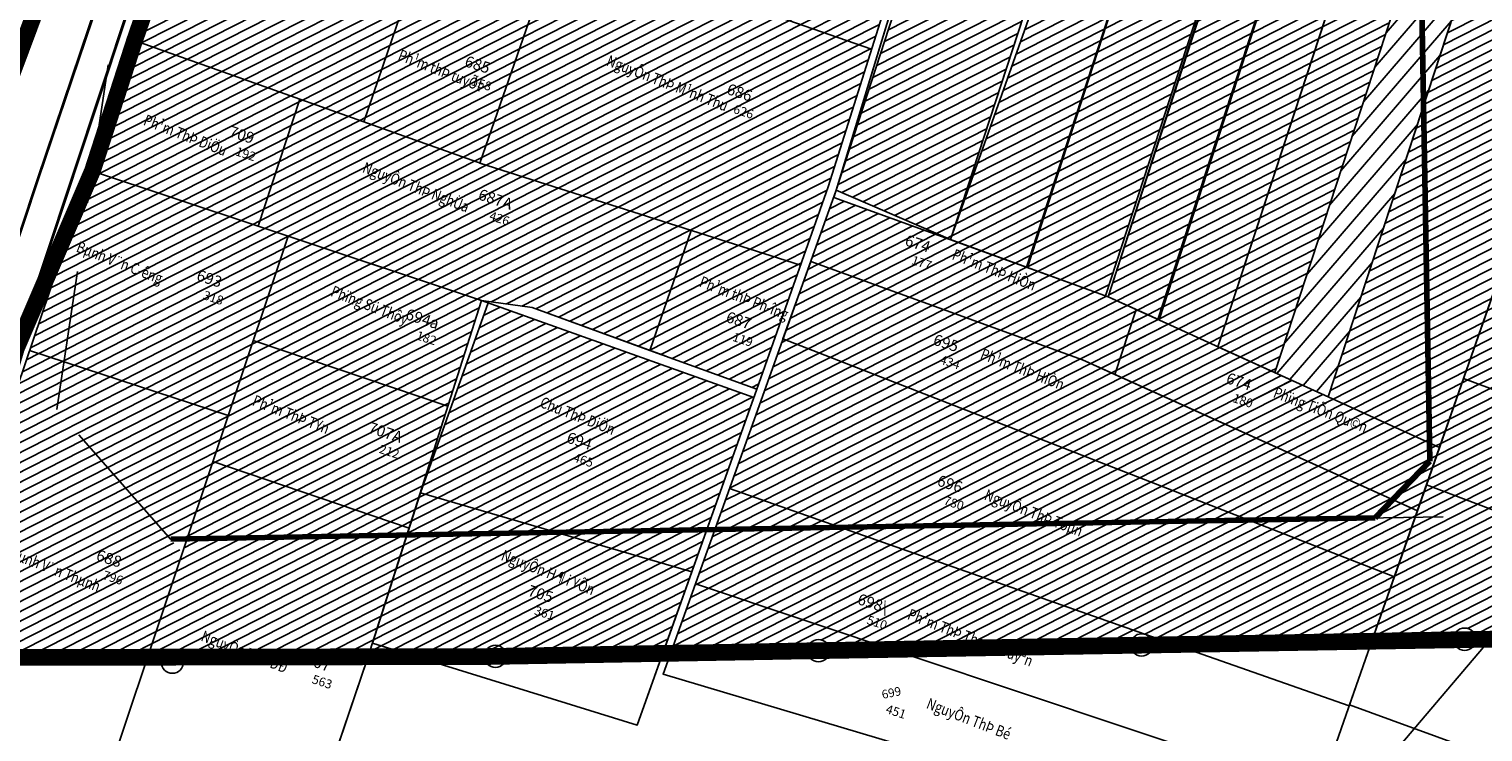
# Model space of a CAD drawing. Extents: x -695011 to 594726, y -7156 to 2337017.
# Drawn here: x 586663 to 586794, y 2334770 to 2334833 of the extents above; entities that cross this region are included whole.
import ezdxf
from ezdxf.enums import TextEntityAlignment as Align

# ---------------------------------------------------------------- set-up
doc = ezdxf.new("R2010")
doc.units = 0
doc.header["$LTSCALE"] = 50
for name, pattern in [('ACAD_ISO04W100', [30, 24, -3, 0, -3]), ('CONTINOUS', [0]), ('HIDDEN', [0.375, 0.25, -0.125]), ('RANHGIOI', [2.51, 1.5, -0.43, 0.15, -0.43]), ('SDD-6$0$DASHED2', [0.375, 0.25, -0.125])]:
    doc.linetypes.add(name, pattern=pattern)
doc.layers.add('&&V-GT', color=7, linetype='ACAD_ISO04W100', lineweight=80)
doc.layers.add('DIEN TICH NN3', color=6, linetype='SDD-6$0$DASHED2', lineweight=35)
for name, color, linetype in [('CHUHO', 7, 'Continuous'), ('CONG', 150, 'Continuous'), ('DAT-1', 7, 'Continuous'), ('duong bo dien tich', 2, 'Continuous'), ('NOI', 4, 'Continuous'), ('RANHGIOI_IN', 7, 'RANHGIOI'), ('RGDUONG', 3, 'Continuous'), ('SOTHUA', 2, 'Continuous'), ('SUA', 7, 'Continuous')]:
    doc.layers.add(name, color=color, linetype=linetype)
doc.styles.add('AUDIT_D_051228082638-0', font='TXT', dxfattribs={"height": 0.2})
doc.styles.add('KIEUNHA', font='VNARIALN.TTF', dxfattribs={"oblique": 15})
doc.styles.add('VNT', font='VNTIME.TTF')
doc.dimstyles.get("Standard").update_dxf_attribs({"dimtxt": 0.18, "dimasz": 0.18, "dimexe": 0.18, "dimexo": 0.0625, "dimgap": 0.09, "dimtad": 0, "dimtih": 1, "dimtoh": 1, "dimdec": 4, "dimzin": 0, "dimdsep": 46, "dimtxsty": 'Standard', "dimcen": 0.09, "dimadec": 0, "dimazin": 0, "dimtfac": 1, "dimtdec": 4, "dimtofl": 0, "dimtmove": 0, "dimatfit": 3, "dimfxl": 0, "dimtolj": 1, "dimtzin": 0, "dimarcsym": 0})
pattern_1 = [(27.003863447, (-695011.5734, 301607.5768), (-0.3604026472, 0.70721212828), [])]

msp = doc.modelspace()

# ---------------------------------------------------------------- hatches: boundary and pattern name
at = {"layer": 'duong bo dien tich'}
h = msp.add_hatch(dxfattribs=at)
h.set_pattern_fill('ANSI31', color=5, scale=0.25, angle=-17.99614, style=0)
h.set_pattern_definition(pattern_1)
h.paths.add_polyline_path([(586798.101, 2334872.244), (586792.82, 2334874.114), (586769.965, 2334804.195), (586775.062, 2334801.876)])
h.paths.add_polyline_path([(586721.365, 2334880.428), (586817.871, 2334849.58), (586831.572, 2334892.444), (586735.067, 2334923.292)], flags=9)
h.paths.add_polyline_path([(586789.771, 2334860.199), (586792.733, 2334859.236), (586793.206, 2334860.692), (586790.244, 2334861.655)], flags=24)
h.paths.add_polyline_path([(586789.107, 2334855.935), (586791.468, 2334855.168), (586791.84, 2334856.314), (586789.48, 2334857.081)], flags=24)
h.paths.add_polyline_path([(586786.805, 2334838.332), (586791.547, 2334855.165), (586788.445, 2334856.038), (586783.704, 2334839.206)], flags=24)
h = msp.add_hatch(dxfattribs=at)
h.set_pattern_fill('ANSI31', color=5, scale=0.25, angle=-17.99614, style=0)
h.set_pattern_definition(pattern_1)
h.paths.add_polyline_path([(586798.101, 2334872.244), (586792.82, 2334874.114), (586769.965, 2334804.195), (586775.062, 2334801.876)])
h.paths.add_polyline_path([(586721.365, 2334880.428), (586817.871, 2334849.58), (586831.572, 2334892.444), (586735.067, 2334923.292)], flags=9)
h.paths.add_polyline_path([(586789.763, 2334860.201), (586792.725, 2334859.239), (586793.198, 2334860.695), (586790.236, 2334861.657)], flags=24)
h.paths.add_polyline_path([(586789.086, 2334855.942), (586791.446, 2334855.175), (586791.819, 2334856.321), (586789.458, 2334857.088)], flags=24)
h.paths.add_polyline_path([(586786.805, 2334838.332), (586791.547, 2334855.165), (586788.445, 2334856.038), (586783.704, 2334839.206)], flags=24)
h = msp.add_hatch(dxfattribs=at)
h.set_pattern_fill('ANSI31', color=1, scale=0.25, angle=-17.99614, style=0)
h.set_pattern_definition(pattern_1)
h.paths.add_polyline_path([(586768.473, 2334882.738), (586757.891, 2334886.487), (586735.72, 2334818.236), (586745.954, 2334813.804)])
h.paths.add_polyline_path([(586759.462, 2334869.98), (586761.833, 2334869.21), (586762.212, 2334870.376), (586759.841, 2334871.146)], flags=24)
h.paths.add_polyline_path([(586758.53, 2334872.496), (586761.493, 2334871.533), (586761.966, 2334872.99), (586759.004, 2334873.953)], flags=24)
h.paths.add_polyline_path([(586756.067, 2334854.044), (586759.008, 2334866.491), (586756.766, 2334867.021), (586753.825, 2334854.574)], flags=24)
h = msp.add_hatch(dxfattribs=at)
h.set_pattern_fill('ANSI31', color=1, scale=0.25, angle=-17.99614, style=0)
h.set_pattern_definition(pattern_1)
h.paths.add_polyline_path([(586775.311, 2334880.316), (586770.16, 2334882.141), (586745.954, 2334813.804), (586752.774, 2334811.334)])
h.paths.add_polyline_path([(586765.68, 2334863.254), (586768.05, 2334862.485), (586768.429, 2334863.65), (586766.059, 2334864.42)], flags=24)
h.paths.add_polyline_path([(586764.348, 2334865.9), (586768.199, 2334864.649), (586768.672, 2334866.106), (586764.822, 2334867.357)], flags=25)
h.paths.add_polyline_path([(586762.848, 2334847.07), (586765.125, 2334856.706), (586762.263, 2334857.382), (586759.986, 2334847.746)], flags=24)
h = msp.add_hatch(dxfattribs=at)
h.set_pattern_fill('ANSI31', color=1, scale=0.25, angle=-17.99614, style=0)
h.set_pattern_definition(pattern_1)
h.paths.add_polyline_path([(586782.42, 2334877.798), (586775.311, 2334880.316), (586752.889, 2334811.293), (586759.858, 2334808.769)])
h.paths.add_polyline_path([(586772.888, 2334860.283), (586775.256, 2334859.514), (586775.633, 2334860.675), (586773.265, 2334861.444)], flags=24)
h.paths.add_polyline_path([(586772.119, 2334862.744), (586775.081, 2334861.781), (586775.554, 2334863.238), (586772.592, 2334864.2)], flags=24)
h.paths.add_polyline_path([(586771.247, 2334844.505), (586774.806, 2334857.138), (586771.978, 2334857.935), (586768.419, 2334845.301)], flags=24)
h = msp.add_hatch(dxfattribs=at)
h.set_pattern_fill('ANSI31', color=1, scale=0.25, angle=-17.99614, style=0)
h.set_pattern_definition(pattern_1)
h.paths.add_polyline_path([(586787.26, 2334876.084), (586782.558, 2334877.749), (586760.12, 2334808.675), (586764.571, 2334806.649)])
h.paths.add_polyline_path([(586778.445, 2334863.698), (586781.407, 2334862.735), (586781.88, 2334864.192), (586778.918, 2334865.154)], flags=24)
h.paths.add_polyline_path([(586779.304, 2334861.205), (586781.674, 2334860.435), (586782.053, 2334861.601), (586779.682, 2334862.371)], flags=24)
h.paths.add_polyline_path([(586776.181, 2334845.071), (586780.108, 2334859.012), (586777.006, 2334859.886), (586773.079, 2334845.945)], flags=24)
h = msp.add_hatch(dxfattribs=at)
h.set_pattern_fill('ANSI31', color=1, scale=0.25, angle=-17.99614, style=0)
h.set_pattern_definition(pattern_1)
h.paths.add_polyline_path([(586792.82, 2334874.114), (586787.26, 2334876.084), (586764.571, 2334806.649), (586769.965, 2334804.195)])
h.paths.add_polyline_path([(586782.106, 2334857.785), (586785.069, 2334856.822), (586785.542, 2334858.279), (586782.58, 2334859.242)], flags=24)
h.paths.add_polyline_path([(586782.986, 2334855.285), (586785.356, 2334854.515), (586785.735, 2334855.682), (586783.365, 2334856.452)], flags=24)
h.paths.add_polyline_path([(586781.995, 2334839.377), (586785.329, 2334851.214), (586782.448, 2334852.026), (586779.114, 2334840.188)], flags=9)
h = msp.add_hatch(dxfattribs=at)
h.set_pattern_fill('ANSI31', color=5, scale=0.25, angle=-17.99614, style=0)
h.set_pattern_definition(pattern_1)
h.paths.add_polyline_path([(586798.101, 2334872.244), (586792.82, 2334874.114), (586769.965, 2334804.195), (586775.062, 2334801.876)])
h.paths.add_polyline_path([(586793.77, 2334857.398), (586796.732, 2334856.435), (586797.205, 2334857.891), (586794.243, 2334858.853)], flags=25)
h.paths.add_polyline_path([(586794.629, 2334854.904), (586797, 2334854.134), (586797.379, 2334855.3), (586795.008, 2334856.07)], flags=25)
h.paths.add_polyline_path([(586791.17, 2334834.326), (586793.469, 2334842.484), (586791.237, 2334843.113), (586788.939, 2334834.955)], flags=25)
h = msp.add_hatch(dxfattribs=at)
h.set_pattern_fill('ANSI31', color=1, scale=0.25, angle=-17.99614, style=0)
h.set_pattern_definition(pattern_1)
h.paths.add_polyline_path([(586814.705, 2334866.362), (586803.051, 2334870.49), (586779.847, 2334799.698), (586789.837, 2334795.153), (586792.292, 2334802.183)])
h.paths.add_polyline_path([(586800.65, 2334848.732), (586804.501, 2334847.481), (586804.974, 2334848.937), (586801.123, 2334850.188)], flags=24)
h.paths.add_polyline_path([(586801.986, 2334846.084), (586804.356, 2334845.314), (586804.735, 2334846.48), (586802.364, 2334847.25)], flags=24)
h.paths.add_polyline_path([(586796.915, 2334825.913), (586800.204, 2334837.586), (586797.209, 2334838.43), (586793.92, 2334826.757)], flags=24)
h = msp.add_hatch(dxfattribs=at)
h.set_pattern_fill('ANSI31', color=5, scale=0.25, angle=-17.99614, style=0)
h.set_pattern_definition(pattern_1)
h.paths.add_polyline_path([(586710.536, 2334846.924), (586708.62, 2334841.405), (586738.886, 2334830.879), (586740.649, 2334836.47)])
h.paths.add_polyline_path([(586729.941, 2334836.309), (586732.903, 2334835.347), (586733.376, 2334836.803), (586730.414, 2334837.765)], flags=24)
h.paths.add_polyline_path([(586730.62, 2334834.666), (586732.99, 2334833.897), (586733.368, 2334835.061), (586730.999, 2334835.831)], flags=24)
h.paths.add_polyline_path([(586718.971, 2334838.663), (586726.449, 2334835.763), (586727.226, 2334837.765), (586719.748, 2334840.666)], flags=24)
h = msp.add_hatch(dxfattribs=at)
h.set_pattern_fill('ANSI31', color=5, scale=0.25, angle=-17.99614, style=0)
h.set_pattern_definition(pattern_1)
h.paths.add_polyline_path([(586677.148, 2334844.581), (586672.768, 2334831.662), (586693.342, 2334824.359), (586697.872, 2334837.737)])
h.paths.add_polyline_path([(586685.918, 2334835.56), (586688.482, 2334834.727), (586688.955, 2334836.184), (586686.392, 2334837.017)], flags=24)
h.paths.add_polyline_path([(586686.557, 2334833.93), (586688.609, 2334833.263), (586688.988, 2334834.43), (586686.936, 2334835.097)], flags=24)
h.paths.add_polyline_path([(586674.75, 2334837.979), (586683.647, 2334834.528), (586684.423, 2334836.531), (586675.527, 2334839.982)], flags=25)
h = msp.add_hatch(dxfattribs=at)
h.set_pattern_fill('ANSI31', color=1, scale=0.25, angle=-17.99614, style=0)
h.set_pattern_definition(pattern_1)
h.paths.add_polyline_path([(586738.886, 2334830.879), (586710.694, 2334840.683), (586703.741, 2334820.668), (586703.914, 2334820.606), (586732.516, 2334811.498), (586734.994, 2334818.535)])
h.paths.add_polyline_path([(586725.419, 2334826.592), (586728.382, 2334825.629), (586728.855, 2334827.086), (586725.893, 2334828.048)], flags=24)
h.paths.add_polyline_path([(586726.098, 2334824.949), (586728.468, 2334824.179), (586728.847, 2334825.345), (586726.477, 2334826.115)], flags=24)
h.paths.add_polyline_path([(586714.446, 2334828.948), (586725.254, 2334824.755), (586726.031, 2334826.758), (586715.223, 2334830.95)], flags=24)
h = msp.add_hatch(dxfattribs=at)
h.set_pattern_fill('ANSI31', color=1, scale=0.25, angle=-17.99614, style=0)
h.set_pattern_definition(pattern_1)
h.paths.add_polyline_path([(586708.457, 2334834.242), (586697.872, 2334837.737), (586693.342, 2334824.359), (586703.741, 2334820.668)])
h = msp.add_hatch(dxfattribs=at)
h.set_pattern_fill('ANSI31', color=1, scale=0.25, angle=-17.99614, style=0)
h.set_pattern_definition(pattern_1)
h.paths.add_polyline_path([(586687.595, 2334826.399), (586672.768, 2334831.662), (586668.813, 2334819.995), (586683.855, 2334814.995)])
h.paths.add_polyline_path([(586680.755, 2334822.79), (586683.718, 2334821.828), (586684.191, 2334823.285), (586681.228, 2334824.247)], flags=24)
h.paths.add_polyline_path([(586681.4, 2334821.159), (586683.77, 2334820.389), (586684.149, 2334821.554), (586681.779, 2334822.324)], flags=24)
h.paths.add_polyline_path([(586672.95, 2334823.658), (586680.23, 2334820.833), (586680.939, 2334822.661), (586673.659, 2334825.485)], flags=24)
h = msp.add_hatch(dxfattribs=at)
h.set_pattern_fill('ANSI31', color=5, scale=0.25, angle=-17.99614, style=0)
h.set_pattern_definition(pattern_1)
h.paths.add_polyline_path([(586703.739, 2334820.662), (586703.741, 2334820.668), (586687.595, 2334826.399), (586683.855, 2334814.995), (586686.534, 2334814.105), (586703.899, 2334808.333), (586708.445, 2334807.714), (586718.978, 2334803.87), (586722.688, 2334814.628)])
h.paths.add_polyline_path([(586703.352, 2334817.066), (586706.644, 2334815.996), (586707.117, 2334817.453), (586703.825, 2334818.523)], flags=24)
h.paths.add_polyline_path([(586704.356, 2334815.318), (586706.407, 2334814.652), (586706.785, 2334815.817), (586704.734, 2334816.483)], flags=24)
h.paths.add_polyline_path([(586692.548, 2334819.367), (586701.444, 2334815.916), (586702.221, 2334817.918), (586693.325, 2334821.37)], flags=24)
h = msp.add_hatch(dxfattribs=at)
h.set_pattern_fill('ANSI31', color=5, scale=0.25, angle=-17.99614, style=0)
h.set_pattern_definition(pattern_1)
h.paths.add_polyline_path([(586681.166, 2334798.031), (586686.534, 2334814.105), (586683.855, 2334814.995), (586668.813, 2334819.995), (586663.346, 2334803.846)])
h.paths.add_polyline_path([(586678.044, 2334809.828), (586680.608, 2334808.995), (586681.082, 2334810.454), (586678.518, 2334811.287)], flags=24)
h.paths.add_polyline_path([(586678.684, 2334808.199), (586680.735, 2334807.532), (586681.115, 2334808.699), (586679.063, 2334809.366)], flags=24)
h.paths.add_polyline_path([(586666.909, 2334812.263), (586675.084, 2334809.092), (586675.805, 2334810.952), (586667.631, 2334814.123)], flags=24)
h = msp.add_hatch(dxfattribs=at)
h.set_pattern_fill('ANSI31', color=1, scale=0.25, angle=-17.99614, style=0)
h.set_pattern_definition(pattern_1)
h.paths.add_polyline_path([(586830.815, 2334805.405), (586830.996, 2334805.942), (586797.989, 2334818.497), (586792.292, 2334802.183), (586792.003, 2334801.355), (586825.089, 2334788.807)])
h.paths.add_polyline_path([(586812.538, 2334804.568), (586816.829, 2334803.174), (586817.302, 2334804.631), (586813.011, 2334806.025)], flags=24)
h.paths.add_polyline_path([(586813.951, 2334802.687), (586816.321, 2334801.917), (586816.7, 2334803.083), (586814.33, 2334803.853)], flags=24)
h.paths.add_polyline_path([(586801.978, 2334805.903), (586811.234, 2334804.013), (586811.664, 2334806.117), (586802.408, 2334808.008)], flags=24)
h = msp.add_hatch(dxfattribs=at)
h.set_pattern_fill('ANSI31', color=1, scale=0.25, angle=-17.99614, style=0)
h.set_pattern_definition(pattern_1)
h.paths.add_polyline_path([(586789.837, 2334795.153), (586760.12, 2334808.675), (586735.489, 2334817.593), (586733.429, 2334811.847), (586757.823, 2334803.024), (586760.72, 2334801.715), (586787.851, 2334789.464)])
h.paths.add_polyline_path([(586770.227, 2334800.664), (586773.19, 2334799.701), (586773.663, 2334801.158), (586770.701, 2334802.12)], flags=24)
h.paths.add_polyline_path([(586770.866, 2334799.034), (586773.236, 2334798.264), (586773.614, 2334799.43), (586771.244, 2334800.2)], flags=24)
h.paths.add_polyline_path([(586741.405, 2334813.035), (586744.368, 2334812.073), (586744.841, 2334813.529), (586741.878, 2334814.492)], flags=24)
h.paths.add_polyline_path([(586742.054, 2334811.413), (586744.414, 2334810.646), (586744.787, 2334811.792), (586742.427, 2334812.559)], flags=24)
h.paths.add_polyline_path([(586774.287, 2334799.191), (586782.662, 2334795.942), (586783.413, 2334797.876), (586775.037, 2334801.125)], flags=24)
h.paths.add_polyline_path([(586745.463, 2334811.581), (586752.811, 2334808.73), (586753.579, 2334810.708), (586746.231, 2334813.559)], flags=24)
h = msp.add_hatch(dxfattribs=at)
h.set_pattern_fill('ANSI31', color=1, scale=0.25, angle=-17.99614, style=0)
h.set_pattern_definition(pattern_1)
h.paths.add_polyline_path([(586703.899, 2334808.333), (586686.534, 2334814.105), (586683.407, 2334804.741), (586700.876, 2334798.854)])
h.paths.add_polyline_path([(586696.968, 2334806.284), (586699.93, 2334805.321), (586700.404, 2334806.778), (586697.441, 2334807.741)], flags=24)
h.paths.add_polyline_path([(586697.611, 2334804.653), (586699.981, 2334803.883), (586700.36, 2334805.049), (586697.99, 2334805.818)], flags=24)
h.paths.add_polyline_path([(586689.736, 2334808.284), (586697.094, 2334805.429), (586697.815, 2334807.29), (586690.457, 2334810.144)], flags=24)
h = msp.add_hatch(dxfattribs=at)
h.set_pattern_fill('ANSI31', color=1, scale=0.25, angle=-17.99614, style=0)
h.set_pattern_definition(pattern_1)
h.paths.add_polyline_path([(586732.516, 2334811.498), (586722.688, 2334814.628), (586718.978, 2334803.87), (586728.597, 2334800.374)])
h.paths.add_polyline_path([(586725.35, 2334806.15), (586728.312, 2334805.188), (586728.786, 2334806.645), (586725.823, 2334807.607)], flags=24)
h.paths.add_polyline_path([(586725.99, 2334804.521), (586728.36, 2334803.751), (586728.738, 2334804.916), (586726.368, 2334805.686)], flags=24)
h.paths.add_polyline_path([(586722.8, 2334809.136), (586730.972, 2334805.965), (586731.694, 2334807.828), (586723.522, 2334810.998)], flags=9)
h = msp.add_hatch(dxfattribs=at)
h.set_pattern_fill('ANSI31', color=1, scale=0.25, angle=-17.99614, style=0)
h.set_pattern_definition(pattern_1)
h.paths.add_polyline_path([(586787.851, 2334789.464), (586760.72, 2334801.715), (586757.823, 2334803.024), (586733.429, 2334811.847), (586730.934, 2334804.889), (586785.79, 2334783.563)])
h.paths.add_polyline_path([(586743.937, 2334804.118), (586746.899, 2334803.155), (586747.373, 2334804.612), (586744.41, 2334805.575)], flags=24)
h.paths.add_polyline_path([(586744.633, 2334802.469), (586747.004, 2334801.699), (586747.382, 2334802.866), (586745.012, 2334803.636)], flags=24)
h.paths.add_polyline_path([(586748, 2334802.662), (586755.348, 2334799.811), (586756.116, 2334801.79), (586748.767, 2334804.64)], flags=24)
h = msp.add_hatch(dxfattribs=at)
h.set_pattern_fill('ANSI31', color=1, scale=0.25, angle=-17.99614, style=0)
h.set_pattern_definition(pattern_1)
h.paths.add_polyline_path([(586728.331, 2334799.629), (586704.472, 2334808.129), (586698.402, 2334791.093), (586722.768, 2334784.014)])
h.paths.add_polyline_path([(586711.055, 2334795.336), (586714.018, 2334794.374), (586714.491, 2334795.83), (586711.528, 2334796.793)], flags=24)
h.paths.add_polyline_path([(586711.742, 2334793.691), (586714.113, 2334792.921), (586714.491, 2334794.086), (586712.121, 2334794.856)], flags=24)
h.paths.add_polyline_path([(586708.52, 2334798.348), (586715.115, 2334795.79), (586715.824, 2334797.618), (586709.23, 2334800.176)], flags=24)
h = msp.add_hatch(dxfattribs=at)
h.set_pattern_fill('ANSI31', color=1, scale=0.25, angle=-17.99614, style=0)
h.set_pattern_definition(pattern_1)
h.paths.add_polyline_path([(586789.837, 2334795.153), (586762.612, 2334807.54), (586760.72, 2334801.715), (586787.851, 2334789.464), (586788.422, 2334791.099)])
h.paths.add_polyline_path([(586770.227, 2334800.664), (586773.19, 2334799.701), (586773.663, 2334801.158), (586770.701, 2334802.12)], flags=24)
h.paths.add_polyline_path([(586770.866, 2334799.034), (586773.236, 2334798.264), (586773.614, 2334799.43), (586771.244, 2334800.2)], flags=24)
h.paths.add_polyline_path([(586774.287, 2334799.191), (586782.662, 2334795.942), (586783.413, 2334797.876), (586775.037, 2334801.125)], flags=24)
h = msp.add_hatch(dxfattribs=at)
h.set_pattern_fill('ANSI31', color=1, scale=0.25, angle=-17.99614, style=0)
h.set_pattern_definition(pattern_1)
h.paths.add_polyline_path([(586700.876, 2334798.854), (586683.407, 2334804.741), (586679.785, 2334793.897), (586697.391, 2334787.923), (586698.402, 2334791.093)])
h.paths.add_polyline_path([(586693.163, 2334796.261), (586697.014, 2334795.01), (586697.487, 2334796.467), (586693.637, 2334797.718)], flags=24)
h.paths.add_polyline_path([(586694.34, 2334794.468), (586696.701, 2334793.701), (586697.073, 2334794.847), (586694.713, 2334795.614)], flags=24)
h.paths.add_polyline_path([(586682.72, 2334798.502), (586689.376, 2334795.92), (586690.086, 2334797.747), (586683.429, 2334800.33)], flags=24)
h = msp.add_hatch(dxfattribs=at)
h.set_pattern_fill('ANSI31', color=1, scale=0.25, angle=-17.99614, style=0)
h.set_pattern_definition(pattern_1)
h.paths.add_polyline_path([(586730.934, 2334804.889), (586729.235, 2334800.151), (586726.139, 2334791.489), (586736.147, 2334787.979), (586772.761, 2334788.628)])
h.paths.add_polyline_path([(586783.782, 2334777.815), (586785.789, 2334783.563), (586772.761, 2334788.628), (586736.147, 2334787.979), (586766.022, 2334777.501)])
h.paths.add_polyline_path([(586820.08, 2334778.459, -0.0831457), (586820.129, 2334778.786, -0.3585128), (586821.2, 2334779.47), (586788.667, 2334791.803), (586783.783, 2334777.816), (586791.095, 2334777.945, -0.0831457), (586791.143, 2334778.272, -0.8464737), (586793.094, 2334777.981)])
h.paths.add_polyline_path([(586821.2, 2334779.47, -0.1216541), (586821.648, 2334779.3), (586821.79, 2334779.246), (586825.089, 2334788.807), (586823.206, 2334789.522), (586795.958, 2334789.039)])
h.paths.add_polyline_path([(586792.003, 2334801.355), (586789.837, 2334795.153), (586788.667, 2334791.803), (586795.958, 2334789.039), (586823.206, 2334789.522)])
h.paths.add_polyline_path([(586823.191, 2334781.688), (586822.071, 2334778.608, -0.0284221), (586822.08, 2334778.494), (586830.26, 2334778.64)])
h.paths.add_polyline_path([(586744.286, 2334791.486), (586747.248, 2334790.524), (586747.721, 2334791.98), (586744.759, 2334792.942)], flags=24)
h.paths.add_polyline_path([(586744.966, 2334789.844), (586747.335, 2334789.074), (586747.714, 2334790.238), (586745.344, 2334791.008)], flags=24)
h.paths.add_polyline_path([(586748.335, 2334790.004), (586756.775, 2334786.73), (586757.551, 2334788.733), (586749.112, 2334792.007)], flags=24)
h.paths.add_polyline_path([(586807.46, 2334789.85), (586811.75, 2334788.456), (586812.223, 2334789.912), (586807.933, 2334791.306)], flags=24)
h.paths.add_polyline_path([(586808.803, 2334787.991), (586811.173, 2334787.221), (586811.552, 2334788.387), (586809.182, 2334789.157)], flags=24)
h.paths.add_polyline_path([(586796.907, 2334791.182), (586808.088, 2334788.899), (586808.518, 2334791.003), (586797.337, 2334793.287)], flags=24)
h = msp.add_hatch(dxfattribs=at)
h.set_pattern_fill('ANSI31', color=1, scale=0.25, angle=-17.99614, style=0)
h.set_pattern_definition(pattern_1)
h.paths.add_polyline_path([(586676.018, 2334786.914), (586677.461, 2334786.939), (586681.166, 2334798.031), (586666.425, 2334802.841), (586665.787, 2334798.564)])
h.paths.add_polyline_path([(586665.787, 2334798.564), (586666.425, 2334802.841), (586663.346, 2334803.846), (586653.754, 2334775.51), (586673.763, 2334775.865), (586677.057, 2334785.73)])
h.paths.add_polyline_path([(586668.84, 2334784.79), (586671.802, 2334783.828), (586672.275, 2334785.283), (586669.313, 2334786.246)], flags=24)
h.paths.add_polyline_path([(586669.519, 2334783.147), (586671.889, 2334782.377), (586672.267, 2334783.542), (586669.897, 2334784.312)], flags=24)
h.paths.add_polyline_path([(586661.181, 2334785.104), (586669.101, 2334782.031), (586669.66, 2334783.472), (586661.74, 2334786.544)], flags=24)
h = msp.add_hatch(dxfattribs=at)
h.set_pattern_fill('ANSI31', color=5, scale=0.25, angle=-17.99614, style=0)
h.set_pattern_definition(pattern_1)
h.paths.add_polyline_path([(586697.189, 2334787.289), (586697.391, 2334787.923), (586679.785, 2334793.897), (586677.461, 2334786.939)])
h = msp.add_hatch(dxfattribs=at)
h.set_pattern_fill('ANSI31', color=1, scale=0.25, angle=-17.99614, style=0)
h.set_pattern_definition(pattern_1)
h.paths.add_polyline_path([(586722.768, 2334784.014), (586698.402, 2334791.093), (586694.103, 2334777.609), (586698.331, 2334776.301), (586720.158, 2334776.687)])
h.paths.add_polyline_path([(586707.558, 2334781.617), (586710.521, 2334780.655), (586710.994, 2334782.111), (586708.032, 2334783.074)], flags=24)
h.paths.add_polyline_path([(586708.317, 2334779.948), (586710.688, 2334779.178), (586711.066, 2334780.344), (586708.696, 2334781.114)], flags=24)
h.paths.add_polyline_path([(586704.986, 2334784.585), (586713.121, 2334781.429), (586713.898, 2334783.432), (586705.763, 2334786.587)], flags=24)
h = msp.add_hatch(dxfattribs=at)
h.set_pattern_fill('ANSI31', color=5, scale=0.25, angle=-17.99614, style=0)
h.set_pattern_definition(pattern_1)
h.paths.add_polyline_path([(586736.147, 2334787.979), (586724.812, 2334787.778), (586723.074, 2334782.917), (586740.66, 2334777.051), (586762.109, 2334777.431, -0.0831457), (586762.158, 2334777.758, -0.8464737), (586764.109, 2334777.467), (586766.022, 2334777.501)])
h.paths.add_polyline_path([(586736.147, 2334787.979), (586726.139, 2334791.489), (586724.812, 2334787.778)])
h.paths.add_polyline_path([(586723.074, 2334782.917), (586720.851, 2334776.7), (586733.124, 2334776.917, -0.0831457), (586733.172, 2334777.244, -0.8464737), (586735.123, 2334776.953), (586740.66, 2334777.051)])
h.paths.add_polyline_path([(586737.203, 2334780.821), (586740.543, 2334779.736), (586741.022, 2334781.21), (586737.681, 2334782.295)], flags=24)
h.paths.add_polyline_path([(586738.073, 2334779.127), (586740.442, 2334778.357), (586740.821, 2334779.522), (586738.451, 2334780.291)], flags=24)
h.paths.add_polyline_path([(586741.475, 2334779.302), (586752.631, 2334774.974), (586753.353, 2334776.836), (586742.197, 2334781.164)], flags=24)
h = msp.add_hatch(dxfattribs=at)
h.set_pattern_fill('ANSI31', color=5, scale=0.25, angle=-17.99614, style=0)
h.set_pattern_definition(pattern_1)
h.paths.add_polyline_path([(586697.189, 2334787.289), (586677.461, 2334786.939), (586673.763, 2334775.865), (586675.153, 2334775.89, -1), (586677.153, 2334775.925), (586693.66, 2334776.218), (586693.66, 2334776.22)])
h.paths.add_polyline_path([(586687.61, 2334775.453), (586690.572, 2334774.491), (586691.045, 2334775.946), (586688.083, 2334776.909)], flags=9)
h.paths.add_polyline_path([(586678.065, 2334777.344), (586685.543, 2334774.444), (586686.32, 2334776.446), (586678.842, 2334779.347)], flags=9)
at = {"layer": 'RANHGIOI_IN'}
h = msp.add_hatch(dxfattribs=at)
h.set_pattern_fill('ANSI31', color=6, scale=0.25, angle=-17.99614, style=0)
h.set_pattern_definition(pattern_1)
h.paths.add_polyline_path([(586698.231, 2334776.331), (586696.357, 2334776.912), (586693.87, 2334776.876), (586693.66, 2334776.218), (586695.098, 2334776.243)])
h.paths.add_polyline_path([(586696.357, 2334776.912), (586694.109, 2334777.607), (586694.027, 2334777.369), (586693.87, 2334776.876)])
at = {"layer": 'RGDUONG', "linetype": 'CONTINOUS'}
h = msp.add_hatch(dxfattribs=at)
h.set_pattern_fill('ANSI31', color=2, scale=10, angle=4.27908, style=0)
h.set_pattern_definition([(49.27908275, (171680.3216, -30518.8297), (-0.9473702762, 0.8154689202), [])])
h.paths.add_polyline_path([(586803.051, 2334870.49), (586802.695, 2334870.616), (586798.073, 2334872.16), (586793.362, 2334857.769), (586775.062, 2334801.876), (586779.847, 2334799.698)])
h.paths.add_polyline_path([(586793.969, 2334857.332), (586796.533, 2334856.499), (586797.006, 2334857.956), (586794.442, 2334858.789)], flags=24)
h.paths.add_polyline_path([(586794.789, 2334854.852), (586796.84, 2334854.185), (586797.219, 2334855.352), (586795.168, 2334856.019)], flags=24)
h.paths.add_polyline_path([(586791.17, 2334834.326), (586793.469, 2334842.484), (586791.237, 2334843.113), (586788.939, 2334834.955)], flags=24)

# ---------------------------------------------------------------- linework, layer by layer
at = {"layer": '&&V-GT', "linetype": 'Continuous'}
for p, q in [((586787.71, 2334866.171), (586788.984, 2334793.93)), ((586788.984, 2334793.93), (586784.072, 2334788.843)), ((586784.072, 2334788.843), (586676.002, 2334786.938))]:
    msp.add_line(p, q, dxfattribs=at)
at = {"layer": 'DAT-1', "color": 7, "linetype": 'Continuous'}
msp.add_line((587226.852, 2334785.671), (586644.27, 2334775.342), dxfattribs=at)
at = {"layer": 'DAT-1', "color": 7, "linetype": 'HIDDEN'}
msp.add_lwpolyline([(586899.444, 2334972.137), (586907.584, 2334964.278), (586909.257, 2334870.061), (586910.516, 2334799.069), (586902.656, 2334790.929), (586676.018, 2334786.914), (586665.787, 2334798.564), (586673.836, 2334852.538), (586674.72, 2334858.98), (586675.435, 2334865.456), (586676.009, 2334871.946), (586676.405, 2334878.442), (586676.655, 2334884.942), (586676.735, 2334891.467), (586676.738, 2334893.159), (586676.395, 2334953.181), (586691.309, 2334968.44)], dxfattribs=at)
at = {"layer": 'DAT-1'}
for centre in [(586792.094, 2334777.963), (586705.138, 2334776.421), (586734.124, 2334776.935), (586763.109, 2334777.449), (586676.153, 2334775.907)]:
    msp.add_circle(centre, 1, dxfattribs=at)
at = {"layer": 'duong bo dien tich', "color": 1}
for points in [[(586757.891, 2334886.487), (586768.473, 2334882.738), (586745.954, 2334813.804), (586735.72, 2334818.236), (586757.891, 2334886.487)], [(586768.473, 2334882.738), (586775.366, 2334880.486), (586752.889, 2334811.293), (586745.954, 2334813.804), (586770.16, 2334882.141)], [(586775.311, 2334880.316), (586782.42, 2334877.798), (586760.12, 2334808.675), (586752.889, 2334811.293), (586775.311, 2334880.316)], [(586782.42, 2334877.798), (586787.26, 2334876.084), (586764.688, 2334806.596), (586760.12, 2334808.675), (586782.558, 2334877.749)], [(586703.899, 2334808.333), (586728.331, 2334799.629), (586722.768, 2334784.014), (586698.402, 2334791.093), (586704.472, 2334808.129)]]:
    msp.add_lwpolyline(points, dxfattribs=at)
at = {"layer": 'duong bo dien tich', "color": 5}
msp.add_lwpolyline([(586798.101, 2334872.244), (586803.051, 2334870.49), (586779.847, 2334799.698), (586769.965, 2334804.195), (586792.82, 2334874.114), (586803.051, 2334870.49)], dxfattribs=at)
at = {"layer": 'NOI', "color": 4}
for p, q in [((586768.473, 2334882.738), (586745.954, 2334813.804)), ((586775.311, 2334880.316), (586752.774, 2334811.334)), ((586782.42, 2334877.798), (586759.858, 2334808.769)), ((586787.26, 2334876.084), (586764.571, 2334806.649)), ((586792.82, 2334874.114), (586769.965, 2334804.195)), ((586798.101, 2334872.244), (586775.062, 2334801.876)), ((586803.051, 2334870.49), (586779.847, 2334799.698)), ((586792.292, 2334802.183), (586814.705, 2334866.362)), ((586734.994, 2334818.535), (586744.85, 2334849.796)), ((586745.311, 2334849.685), (586735.72, 2334818.236)), ((586677.046, 2334844.595), (586672.666, 2334831.676)), ((586677.148, 2334844.581), (586672.768, 2334831.662)), ((586708.62, 2334841.405), (586738.886, 2334830.879)), ((586703.739, 2334820.662), (586710.694, 2334840.683)), ((586697.872, 2334837.737), (586693.342, 2334824.36)), ((586672.666, 2334831.676), (586668.711, 2334820.009)), ((586672.768, 2334831.662), (586668.813, 2334819.995)), ((586672.768, 2334831.662), (586703.952, 2334820.593)), ((586687.595, 2334826.399), (586683.855, 2334814.995)), ((586732.516, 2334811.498), (586703.739, 2334820.662)), ((586668.813, 2334819.995), (586683.855, 2334814.995)), ((586728.597, 2334800.374), (586734.994, 2334818.535)), ((586735.72, 2334818.236), (586735.489, 2334817.593)), ((586735.489, 2334817.593), (586760.12, 2334808.675)), ((586683.855, 2334814.995), (586703.899, 2334808.333)), ((586722.688, 2334814.628), (586718.978, 2334803.87)), ((586733.429, 2334811.847), (586757.823, 2334803.024)), ((586760.12, 2334808.675), (586789.837, 2334795.153)), ((586703.899, 2334808.333), (586693.66, 2334776.22)), ((586708.445, 2334807.714), (586703.899, 2334808.333)), ((586720.412, 2334803.347), (586708.444, 2334807.714)), ((586718.978, 2334803.87), (586708.445, 2334807.714)), ((586762.612, 2334807.54), (586760.72, 2334801.716)), ((586683.407, 2334804.741), (586700.876, 2334798.854)), ((586681.166, 2334798.031), (586663.346, 2334803.846)), ((586728.597, 2334800.374), (586718.978, 2334803.87)), ((586757.823, 2334803.024), (586787.851, 2334789.464)), ((586789.837, 2334795.153), (586792.292, 2334802.183)), ((586792.003, 2334801.355), (586825.089, 2334788.807)), ((586717.866, 2334770.255), (586728.597, 2334800.374)), ((586679.785, 2334793.897), (586697.391, 2334787.923)), ((586788.667, 2334791.803), (586821.79, 2334779.246)), ((586698.402, 2334791.093), (586722.768, 2334784.014)), ((586781.747, 2334771.985), (586726.139, 2334791.489)), ((586779.045, 2334764.248), (586723.074, 2334782.917)), ((586694.103, 2334777.609), (586717.866, 2334770.255)), ((586688.351, 2334760.602), (586693.66, 2334776.22))]:
    msp.add_line(p, q, dxfattribs=at)
at = {"layer": 'NOI'}
for points in [[(586714.617, 2334968.872), (586718.929, 2334968.948), (586710.754, 2334946.876), (586706.556, 2334933.749), (586702.663, 2334920.319), (586699.359, 2334913.121), (586697.89, 2334907.636), (586682.669, 2334866.131), (586662.051, 2334804.057), (586656.686, 2334789.998), (586652.359, 2334775.502), (586648.989, 2334775.442), (586655.976, 2334794.966), (586664.052, 2334819.267), (586672.495, 2334844.252), (586680.341, 2334867.38), (586689.521, 2334894.313), (586695.108, 2334910.638), (586705.137, 2334942.05), (586714.706, 2334969.123)], [(586714.719, 2334968.857), (586719.031, 2334968.934), (586710.856, 2334946.861), (586706.658, 2334933.735), (586702.766, 2334920.305), (586699.461, 2334913.107), (586697.992, 2334907.621), (586682.771, 2334866.116), (586662.153, 2334804.043), (586656.789, 2334789.984), (586652.461, 2334775.487), (586649.092, 2334775.428), (586656.078, 2334794.952), (586664.155, 2334819.253), (586672.598, 2334844.237), (586680.444, 2334867.366), (586689.623, 2334894.298), (586695.21, 2334910.624), (586705.24, 2334942.035), (586714.808, 2334969.108)], [(586714.719, 2334968.857), (586719.031, 2334968.934), (586710.856, 2334946.861), (586706.658, 2334933.735), (586702.766, 2334920.305), (586699.461, 2334913.107), (586697.992, 2334907.621), (586682.771, 2334866.116), (586662.153, 2334804.043), (586656.789, 2334789.984), (586652.461, 2334775.487), (586649.092, 2334775.428), (586656.078, 2334794.952), (586664.155, 2334819.253), (586672.598, 2334844.237), (586680.444, 2334867.366), (586689.623, 2334894.298), (586695.21, 2334910.624), (586705.24, 2334942.035), (586714.808, 2334969.108)], [(586722.768, 2334784.014), (586698.402, 2334791.093), (586694.103, 2334777.609), (586698.331, 2334776.301), (586720.158, 2334776.687)]]:
    msp.add_lwpolyline(points, close=True, dxfattribs=at)
at = {"layer": 'NOI', "color": 4}
for points in [[(586814.705, 2334866.362), (586814.705, 2334866.362), (586814.705, 2334866.362), (586757.891, 2334886.487), (586745.311, 2334849.685), (586735.72, 2334818.236), (586729.235, 2334800.151), (586720.185, 2334774.835), (586776.835, 2334757.921), (586776.835, 2334757.921), (586776.835, 2334757.921), (586776.835, 2334757.921)], [(586814.705, 2334866.362), (586847.251, 2334854.072), (586830.815, 2334805.405), (586815.119, 2334759.91), (586781.774, 2334772.069), (586788.422, 2334791.099), (586792.292, 2334802.183)], [(586686.534, 2334814.105), (586683.855, 2334814.995), (586668.813, 2334819.995), (586649.768, 2334763.737), (586667.641, 2334757.992), (586667.641, 2334757.992), (586667.641, 2334757.992), (586670.269, 2334765.405)], [(586703.899, 2334808.333), (586686.534, 2334814.105), (586670.269, 2334765.405), (586670.269, 2334765.405), (586687.909, 2334759.275), (586693.66, 2334776.22)], [(586787.851, 2334789.464), (586760.72, 2334801.715), (586757.823, 2334803.024), (586733.429, 2334811.847), (586730.934, 2334804.889), (586730.934, 2334804.889), (586785.79, 2334783.563)], [(586722.768, 2334784.014), (586698.402, 2334791.093), (586694.103, 2334777.609), (586717.866, 2334770.255)]]:
    msp.add_lwpolyline(points, close=True, dxfattribs=at)
at = {"layer": 'RGDUONG', "color": 2, "linetype": 'CONTINOUS', "const_width": 1.5}
for points in [[(586640.426, 2334911.101), (586673.338, 2334896.815), (586666, 2334878.062), (586660.888, 2334876.891), (586658.374, 2334875.831), (586658.45, 2334874.805), (586656.863, 2334861.391), (586656.664, 2334857.74), (586669.337, 2334852.211), (586664.014, 2334834.696), (586649.208, 2334795.03), (586649.208, 2334795.03)], [(586653.961, 2334775.546), (586662.153, 2334804.043), (586668.975, 2334819.941), (586672.768, 2334831.662), (586684.911, 2334866.934), (586698.1, 2334908.217), (586708.528, 2334903.381), (586717.382, 2334900.341), (586724.069, 2334898.045), (586731.27, 2334895.646), (586735.776, 2334894.144), (586746.373, 2334890.387), (586750.023, 2334889.201)], [(586757.938, 2334886.63), (586768.473, 2334882.738), (586771, 2334881.913), (586782.536, 2334877.682), (586792.761, 2334873.934), (586798.101, 2334872.244), (586803.328, 2334870.392), (586814.692, 2334866.151), (586828.893, 2334860.949), (586834.88, 2334858.744), (586847.128, 2334854.21), (586848.18, 2334852.357), (586896.31, 2334836.665), (586919.027, 2334829.073), (586958.785, 2334815.478), (586953.509, 2334798.568), (586978.99, 2334781.983), (586948.408, 2334780.703), (586936.086, 2334780.179), (586907.036, 2334780.013), (586820.083, 2334778.402), (586734.124, 2334776.935), (586704.138, 2334776.403), (586654.219, 2334776.314)]]:
    msp.add_lwpolyline(points, dxfattribs=at)
at = {"layer": 'SUA', "color": 7, "linetype": 'Continuous'}
for points in [[(587392.054, 2334812.599), (587393.976, 2334786.635), (587226.852, 2334785.671), (586647.167, 2334775.393), (586472.34, 2334840.407), (586470.138, 2334964.52)], [(586750.887, 2334777.232), (586647.167, 2334775.393), (586530.8, 2334818.668)], [(586750.887, 2334777.232), (586647.167, 2334775.393), (586530.8, 2334818.668)]]:
    msp.add_lwpolyline(points, dxfattribs=at)

# ---------------------------------------------------------------- texts
at = {"layer": 'CHUHO', "color": 1, "style": 'VNT', "width": 0.8}
for s, p in [('Ph¹m thÞ tuyÕt', (586696.323, 2334829.957)), ('NguyÔn ThÞ M¹nh Thu', (586715.025, 2334829.451)), ('Ph¹m ThÞ DiÖu', (586673.48, 2334824.12)), ('NguyÔn ThÞ NghÜa', (586693.127, 2334819.87)), ('Bµnh V¨n C\xadêng', (586667.456, 2334812.752)), ('Ph¹m ThÞ HiÒn', (586746.028, 2334812.059)), ('Ph¹m thÞ Ph\xadîng', (586723.347, 2334809.625)), ('Phïng Sü Thôy', (586690.282, 2334808.773)), ('Ph¹m ThÞ HiÒn', (586748.565, 2334803.14)), ('Ph¹m ThÞ TÝn', (586683.25, 2334798.965)), ('Chu ThÞ DiÖn', (586709.05, 2334798.811)), ('Phïng TiÕn Qu©n', (586774.85, 2334799.687)), ('NguyÔn ThÞ Toµn', (586748.915, 2334790.508)), ('Bµnh V¨n Thµnh', (586661.522, 2334785.27)), ('NguyÔn H¶i YÕn', (586705.565, 2334785.088)), ('Ph¹m ThÞ Thanh Duyªn', (586742.022, 2334779.791)), ('NguyÔn ThÞ DÐ', (586678.644, 2334777.848)), ('NguyÔn ThÞ Bé', (586743.72, 2334771.797))]:
    msp.add_text(s, height=1, rotation=338.79754, dxfattribs=at).set_placement(p)
at = {"layer": 'CONG', "style": 'KIEUNHA', "oblique": 15}
for s, p in [('158', (586703.858, 2334827.679)), ('626', (586727.368, 2334825.181)), ('192', (586682.704, 2334821.38)), ('426', (586705.47, 2334815.6)), ('177', (586743.352, 2334811.625)), ('318', (586679.799, 2334808.482)), ('182', (586698.915, 2334804.874)), ('119', (586727.298, 2334804.74)), ('434', (586745.889, 2334802.706)), ('180', (586772.174, 2334799.253)), ('212', (586695.592, 2334794.694)), ('465', (586713.002, 2334793.926)), ('780', (586746.239, 2334790.074)), ('796', (586670.792, 2334783.377)), ('361', (586709.516, 2334780.203)), ('510', (586739.346, 2334779.357)), ('563', (586689.563, 2334774.04)), ('451', (586741.044, 2334771.364))]:
    msp.add_text(s, height=0.8, rotation=342.00386, dxfattribs=at).set_placement(p, align=Align.MIDDLE)
at = {"layer": 'SOTHUA', "style": 'KIEUNHA', "oblique": 15}
for s, p in [('685', (586703.496, 2334829.379)), ('686', (586727.007, 2334826.881)), ('709', (586682.342, 2334823.08)), ('687A', (586705.109, 2334817.3)), ('674', (586742.991, 2334813.325)), ('693', (586679.437, 2334810.182)), ('694a', (586698.553, 2334806.574)), ('687', (586726.937, 2334806.44)), ('695', (586745.528, 2334804.406)), ('674', (586771.813, 2334800.954)), ('707A', (586695.231, 2334796.395)), ('694', (586712.641, 2334795.626)), ('696', (586745.878, 2334791.774)), ('688', (586670.431, 2334785.078)), ('705', (586709.155, 2334781.903)), ('698\\', (586738.985, 2334781.057)), ('707', (586689.201, 2334775.74))]:
    msp.add_text(s, height=1, rotation=342.00386, dxfattribs=at).set_placement(p, align=Align.MIDDLE)
at = {"layer": 'SOTHUA', "color": 3, "style": 'AUDIT_D_051228082638-0'}
msp.add_text('699', height=0.7734, rotation=11.99267, dxfattribs=at).set_placement((586740.683, 2334773.064), align=Align.MIDDLE)

# ---------------------------------------------------------------- leaders
at = {"layer": 'DIEN TICH NN3', "color": 2, "linetype": 'CONTINOUS'}
msp.add_leader([(586811.908, 2334798.616), (586757.182, 2334734.135), (586707.515, 2334734.135)], dimstyle='Standard', override={"dimtxt": 1, "dimasz": 6, "dimexe": 0.5, "dimexo": 1, "dimgap": 0.3, "dimtad": 0, "dimtih": 0, "dimtoh": 0, "dimdec": 2, "dimtxsty": 'VNT', "dimcen": 1, "dimaunit": 1, "dimadec": 4}, dxfattribs=at)

doc.saveas('drawing.dxf')
